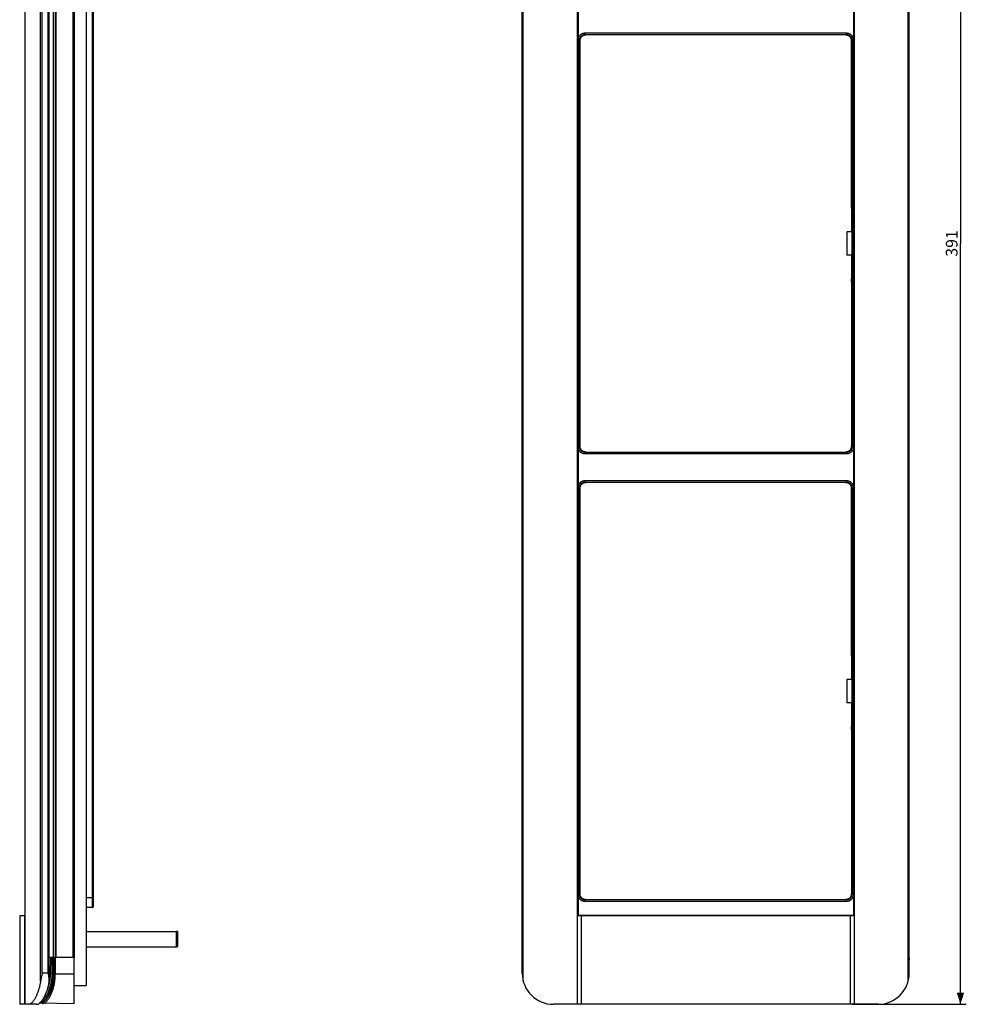
# Model space of a CAD drawing. Units: millimetres. Extents: x -180 to 63, y -233 to 170.
# Drawn here: x -180 to 63, y -233 to 20 of the extents above; entities that cross this region are included whole.
import ezdxf

# ---------------------------------------------------------------- set-up
doc = ezdxf.new("R2010")
doc.units = ezdxf.units.MM
doc.header["$LTSCALE"] = 16.335
doc.layers.get('0').update_dxf_attribs({"linetype": 'CONTINUOUS'})
for name, color, linetype in [('ASSI', 7, 'CONTINUOUS'), ('DRAFT', 7, 'CONTINUOUS'), ('RACCORDO', 7, 'CONTINUOUS'), ('SMUSSO', 7, 'CONTINUOUS')]:
    doc.layers.add(name, color=color, linetype=linetype)
doc.styles.get("Standard").update_dxf_attribs({"font": 'txt', "width": 0.8})
doc.dimstyles.new('DIMSTYLE_1', dxfattribs={"dimtxt": 3, "dimasz": 3, "dimexe": 1.5, "dimexo": 0.5, "dimgap": 0.75, "dimtad": 1, "dimtxsty": 'STANDARD', "dimblk": '_FILLED', "dimblk1": '_FILLED', "dimblk2": '_FILLED', "dimcen": 0.09, "dimadec": 0, "dimazin": 0, "dimtfac": 1, "dimtofl": 0, "dimtmove": 0, "dimatfit": 3, "dimldrblk": '_FILLED', "dimfxl": 1, "dimtolj": 1, "dimarcsym": 0})

# ---------------------------------------------------------------- blocks, each defined once
blk = doc.blocks.new('_FILLED')
at = {"color": 0, "linetype": 'BYBLOCK'}
blk.add_solid([(0, 0), (-1, 0.317), (-1, -0.317)], dxfattribs=at)
blk = doc.blocks.new('*D0')
at = {"color": 7, "linetype": 'CONTINUOUS'}
for p, q in [((33.72, 157.7), (63.04, 157.7)), ((61.54, 157.7), (61.54, -37.8)), ((61.54, -233.3), (61.54, -37.8)), ((33.72, -233.3), (63.04, -233.3))]:
    blk.add_line(p, q, dxfattribs=at)
at = {"color": 7, "linetype": 'CONTINUOUS', "xscale": 3, "yscale": 3, "zscale": 3}
for p, rotation in [((61.54, 157.7), 90), ((61.54, -233.3), 270)]:
    blk.add_blockref('_FILLED', p, dxfattribs=dict(at, rotation=rotation))
at = {"color": 7, "linetype": 'CONTINUOUS', "insert": (57.79, -37.8), "char_height": 3, "width": 9.3214, "attachment_point": 2, "rotation": 90, "line_spacing_factor": 0.9}
blk.add_mtext('391', dxfattribs=at)

msp = doc.modelspace()

# ---------------------------------------------------------------- linework, layer by layer
at = {"color": 7, "linetype": 'CONTINUOUS'}
for p, q in [((-179.013, 157.7), (-179.013, -233.3)), ((-36.976, 157.7), (-36.976, -233.3)), ((34.224, 157.7), (34.224, -233.3)), ((-51.126, -225.3), (-51.126, 149.7)), ((48.374, -225.3), (48.374, 149.7)), ((-171.721, 145.7), (-171.721, -221.3)), ((-36.776, 134.95), (-36.776, -210.55)), ((34.024, 134.95), (34.024, -210.55)), ((-179.013, -210.55), (-180.323, -210.55)), ((-179.087, -210.55), (-179.087, -233.3)), ((34.024, -210.55), (-36.776, -210.55)), ((-35.976, -210.55), (-35.976, -233.3)), ((33.224, -210.55), (33.224, -233.3)), ((-163.273, -214.55), (-140.023, -214.55)), ((-139.623, -214.55), (-140.023, -214.55)), ((-139.623, -218.55), (-139.623, -214.55)), ((-163.273, -218.55), (-140.023, -218.55)), ((-139.623, -218.55), (-140.023, -218.55)), ((-171.721, -221.3), (-172.713, -221.3)), ((-174.772, -226.332), (-174.805, -226.48)), ((-174.739, -226.185), (-174.772, -226.332)), ((-174.704, -226.038), (-174.739, -226.185)), ((-174.651, -225.817), (-174.704, -226.038)), ((-174.559, -225.448), (-174.651, -225.817)), ((-174.523, -225.3), (-174.559, -225.448)), ((-172.922, -225.531), (-172.963, -225.3)), ((-166.323, -228.5), (-163.273, -228.5)), ((-175.894, -233.3), (-180.323, -233.3)), ((40.374, -233.3), (-43.126, -233.3))]:
    msp.add_line(p, q, dxfattribs=at)
at = {"color": 253, "linetype": 'CONTINUOUS'}
for p, q in [((-174.965, -227.35), (-174.965, 151.749)), ((-174.523, -225.3), (-174.523, 149.7)), ((-172.963, -225.3), (-172.963, 149.7)), ((-50.859, -227.35), (-50.859, 151.749)), ((48.107, -227.35), (48.107, 151.749)), ((-172.963, -225.3), (-174.523, -225.3))]:
    msp.add_line(p, q, dxfattribs=at)
at = {"color": 7, "linetype": 'CONTINUOUS'}
for points in [[(-174.952, -227.263), (-174.998, -227.574), (-175.035, -227.798), (-175.075, -228.02), (-175.118, -228.242), (-175.165, -228.462), (-175.214, -228.68), (-175.268, -228.897), (-175.324, -229.111), (-175.383, -229.324), (-175.445, -229.533), (-175.51, -229.74), (-175.578, -229.943), (-175.648, -230.144), (-175.721, -230.34), (-175.796, -230.533), (-175.873, -230.72), (-175.952, -230.903), (-176.032, -231.081), (-176.114, -231.254), (-176.197, -231.421), (-176.282, -231.582), (-176.367, -231.737), (-176.453, -231.886), (-176.539, -232.029), (-176.626, -232.164), (-176.713, -232.292), (-176.799, -232.413), (-176.885, -232.527), (-176.97, -232.633), (-177.055, -232.731), (-177.138, -232.822), (-177.221, -232.905), (-177.303, -232.98), (-177.383, -233.048), (-177.462, -233.107), (-177.539, -233.159), (-177.615, -233.202), (-177.689, -233.238), (-177.761, -233.265), (-177.831, -233.285), (-177.899, -233.296), (-177.965, -233.3)], [(-174.805, -226.48), (-174.821, -226.554), (-174.837, -226.628), (-174.852, -226.704), (-174.868, -226.78), (-174.882, -226.857), (-174.897, -226.935), (-174.912, -227.015), (-174.926, -227.096), (-174.939, -227.179), (-174.952, -227.263)], [(-172.713, -227.285), (-172.713, -227.275), (-172.714, -227.219), (-172.715, -227.161), (-172.717, -227.102), (-172.72, -227.041), (-172.724, -226.978), (-172.728, -226.914), (-172.734, -226.847), (-172.74, -226.778), (-172.747, -226.707), (-172.755, -226.634), (-172.764, -226.558), (-172.773, -226.479), (-172.784, -226.398), (-172.796, -226.314), (-172.808, -226.227), (-172.822, -226.138), (-172.836, -226.045), (-172.851, -225.949), (-172.868, -225.85), (-172.885, -225.747), (-172.922, -225.531)], [(-172.745, -227.713), (-172.738, -227.671), (-172.732, -227.626), (-172.727, -227.581), (-172.723, -227.533), (-172.719, -227.485), (-172.716, -227.434), (-172.714, -227.382), (-172.713, -227.329), (-172.713, -227.285)], [(-175.894, -233.3), (-175.821, -233.296), (-175.746, -233.284), (-175.669, -233.263), (-175.59, -233.233), (-175.508, -233.195), (-175.424, -233.149), (-175.339, -233.094), (-175.252, -233.03), (-175.163, -232.958), (-175.072, -232.877), (-174.98, -232.788), (-174.887, -232.691), (-174.793, -232.585), (-174.697, -232.471), (-174.602, -232.348), (-174.506, -232.218), (-174.409, -232.08), (-174.313, -231.935), (-174.218, -231.782), (-174.122, -231.622), (-174.028, -231.456), (-173.935, -231.284), (-173.843, -231.105), (-173.754, -230.92), (-173.666, -230.731), (-173.58, -230.536), (-173.497, -230.336), (-173.416, -230.133), (-173.338, -229.926), (-173.263, -229.715), (-173.192, -229.501), (-173.123, -229.284), (-173.058, -229.065), (-172.997, -228.844), (-172.939, -228.621), (-172.885, -228.396), (-172.835, -228.17), (-172.788, -227.942), (-172.745, -227.713)]]:
    msp.add_lwpolyline(points, dxfattribs=at)
for centre, start, end in [((-43.126, -225.3), 180, 270), ((40.374, -225.3), 270, 360)]:
    msp.add_arc(centre, 8, start, end, dxfattribs=at)
at = {"layer": 'ASSI', "color": 7, "linetype": 'CONTINUOUS'}
for p, q in [((-179.013, 157.7), (-179.013, -233.3)), ((-36.976, 157.7), (-36.976, -233.3)), ((34.224, 157.7), (34.224, -233.3)), ((-172.713, -227.285), (-172.713, 151.684)), ((-51.126, -225.3), (-51.126, 149.7)), ((48.374, -225.3), (48.374, 149.7)), ((-171.721, 145.7), (-171.721, -221.3)), ((-166.323, -221.3), (-166.323, 145.7)), ((-36.776, 134.95), (-36.776, -210.55)), ((34.024, 134.95), (34.024, -210.55)), ((32.343, -34.8), (32.324, -34.8)), ((32.324, -34.8), (32.324, -40.8)), ((32.343, -40.8), (32.324, -40.8)), ((32.343, -149.8), (32.324, -149.8)), ((32.324, -149.8), (32.324, -155.8)), ((32.343, -155.8), (32.324, -155.8)), ((-179.013, -210.55), (-180.323, -210.55)), ((-180.323, -210.55), (-180.323, -233.3)), ((-179.087, -210.55), (-179.087, -233.3)), ((34.024, -210.55), (-36.776, -210.55)), ((-35.976, -210.55), (-35.976, -233.3)), ((33.224, -210.55), (33.224, -233.3)), ((-171.61, -221.3), (-172.713, -221.3)), ((-166.323, -221.3), (-171.112, -221.3)), ((-174.772, -226.332), (-174.805, -226.48)), ((-174.739, -226.185), (-174.772, -226.332)), ((-174.704, -226.038), (-174.739, -226.185)), ((-174.651, -225.817), (-174.704, -226.038)), ((-174.559, -225.448), (-174.651, -225.817)), ((-174.523, -225.3), (-174.559, -225.448)), ((-172.922, -225.531), (-172.963, -225.3)), ((-175.894, -233.3), (-180.323, -233.3)), ((40.374, -233.3), (-43.126, -233.3))]:
    msp.add_line(p, q, dxfattribs=at)
at = {"layer": 'ASSI', "color": 253, "linetype": 'CONTINUOUS'}
for p, q in [((-174.965, -227.35), (-174.965, 151.749)), ((-174.523, -225.3), (-174.523, 149.7)), ((-172.963, -225.3), (-172.963, 149.7)), ((-50.859, -227.35), (-50.859, 151.749)), ((48.107, -227.35), (48.107, 151.749)), ((-171.21, 145.7), (-171.21, -221.3)), ((-170.996, 145.7), (-170.996, -221.3)), ((-166.573, -221.3), (-166.573, 145.7)), ((32.343, -34.8), (32.343, -40.8)), ((32.343, -149.8), (32.343, -155.8)), ((-172.963, -225.3), (-174.523, -225.3))]:
    msp.add_line(p, q, dxfattribs=at)
at = {"layer": 'ASSI', "color": 7, "linetype": 'CONTINUOUS'}
for points in [[(-174.952, -227.263), (-174.998, -227.574), (-175.035, -227.798), (-175.075, -228.02), (-175.118, -228.242), (-175.165, -228.462), (-175.214, -228.68), (-175.268, -228.897), (-175.324, -229.111), (-175.383, -229.324), (-175.445, -229.533), (-175.51, -229.74), (-175.578, -229.943), (-175.648, -230.144), (-175.721, -230.34), (-175.796, -230.533), (-175.873, -230.72), (-175.952, -230.903), (-176.032, -231.081), (-176.114, -231.254), (-176.197, -231.421), (-176.282, -231.582), (-176.367, -231.737), (-176.453, -231.886), (-176.539, -232.029), (-176.626, -232.164), (-176.713, -232.292), (-176.799, -232.413), (-176.885, -232.527), (-176.97, -232.633), (-177.055, -232.731), (-177.138, -232.822), (-177.221, -232.905), (-177.303, -232.98), (-177.383, -233.048), (-177.462, -233.107), (-177.539, -233.159), (-177.615, -233.202), (-177.689, -233.238), (-177.761, -233.265), (-177.831, -233.285), (-177.899, -233.296), (-177.965, -233.3)], [(-174.805, -226.48), (-174.821, -226.554), (-174.837, -226.628), (-174.852, -226.704), (-174.868, -226.78), (-174.882, -226.857), (-174.897, -226.935), (-174.912, -227.015), (-174.926, -227.096), (-174.939, -227.179), (-174.952, -227.263)], [(-172.713, -227.275), (-172.714, -227.219), (-172.715, -227.161), (-172.717, -227.102), (-172.72, -227.041), (-172.724, -226.978), (-172.728, -226.914), (-172.734, -226.847), (-172.74, -226.778), (-172.747, -226.707), (-172.755, -226.634), (-172.764, -226.558), (-172.773, -226.479), (-172.784, -226.398), (-172.796, -226.314), (-172.808, -226.227), (-172.822, -226.138), (-172.836, -226.045), (-172.851, -225.949), (-172.868, -225.85), (-172.885, -225.747), (-172.922, -225.531)], [(-172.745, -227.713), (-172.738, -227.671), (-172.732, -227.626), (-172.727, -227.581), (-172.723, -227.533), (-172.719, -227.485), (-172.716, -227.434), (-172.714, -227.382), (-172.713, -227.329), (-172.713, -227.285)], [(-175.894, -233.3), (-175.821, -233.296), (-175.746, -233.284), (-175.669, -233.263), (-175.59, -233.233), (-175.508, -233.195), (-175.424, -233.149), (-175.339, -233.094), (-175.252, -233.03), (-175.163, -232.958), (-175.072, -232.877), (-174.98, -232.788), (-174.887, -232.691), (-174.793, -232.585), (-174.697, -232.471), (-174.602, -232.348), (-174.506, -232.218), (-174.409, -232.08), (-174.313, -231.935), (-174.218, -231.782), (-174.122, -231.622), (-174.028, -231.456), (-173.935, -231.284), (-173.843, -231.105), (-173.754, -230.92), (-173.666, -230.731), (-173.58, -230.536), (-173.497, -230.336), (-173.416, -230.133), (-173.338, -229.926), (-173.263, -229.715), (-173.192, -229.501), (-173.123, -229.284), (-173.058, -229.065), (-172.997, -228.844), (-172.939, -228.621), (-172.885, -228.396), (-172.835, -228.17), (-172.788, -227.942), (-172.745, -227.713)]]:
    msp.add_lwpolyline(points, dxfattribs=at)
for centre, start, end in [((-43.126, -225.3), 180, 270), ((40.374, -225.3), 270, 360)]:
    msp.add_arc(centre, 8, start, end, dxfattribs=at)
at = {"layer": 'DRAFT', "color": 7, "linetype": 'CONTINUOUS'}
for p, q in [((33.6, -34.8), (33.6, -29.65)), ((33.651, -34.8), (32.343, -34.8)), ((33.651, -34.8), (33.651, -40.8)), ((33.651, -40.8), (32.343, -40.8)), ((33.6, -45.95), (33.6, -40.8)), ((33.6, -149.8), (33.6, -144.65)), ((33.651, -149.8), (32.343, -149.8)), ((33.651, -149.8), (33.651, -155.8)), ((33.651, -155.8), (32.343, -155.8)), ((33.6, -160.95), (33.6, -155.8)), ((-172.432, -221.313), (-172.471, -225.422)), ((-166.323, -221.382), (-170.996, -221.301)), ((-169.023, -221.335), (-169.023, -221.3)), ((-166.323, -233.2), (-166.323, -221.382)), ((-51.167, -221.382), (-51.126, -221.339)), ((-51.167, -221.382), (-51.126, -222.575)), ((48.416, -221.382), (48.374, -221.339)), ((48.374, -222.575), (48.416, -221.382))]:
    msp.add_line(p, q, dxfattribs=at)
at = {"layer": 'RACCORDO', "color": 7, "linetype": 'CONTINUOUS'}
for p, q in [((-163.273, 153.7), (-163.273, -228.5)), ((-172.713, -227.285), (-172.713, 151.684)), ((-166.323, 145.782), (-166.323, -221.382)), ((-161.323, -208.118), (-161.323, 121.85)), ((32.062, 15.787), (-34.813, 15.787)), ((-36.313, 14.287), (-36.313, -89.888)), ((33.562, -27.936), (33.562, 14.287)), ((33.6, -29.65), (33.562, -27.936)), ((33.562, -47.665), (33.6, -45.95)), ((33.562, -47.665), (33.562, -89.888)), ((-34.813, -91.388), (32.062, -91.388)), ((-36.313, -100.713), (-36.313, -204.888)), ((32.062, -99.213), (-34.813, -99.213)), ((33.562, -142.936), (33.562, -100.713)), ((33.6, -144.65), (33.562, -142.936)), ((33.562, -162.665), (33.6, -160.95)), ((33.562, -162.665), (33.562, -204.888)), ((-34.813, -206.388), (32.062, -206.388)), ((-161.618, -208.418), (-163.273, -208.447)), ((-171.108, -221.301), (-172.713, -221.315)), ((-171.61, -221.3), (-171.721, -221.3)), ((-166.323, -221.3), (-171.112, -221.3)), ((-169.623, -221.325), (-169.623, -221.3)), ((-172.676, -227.574), (-172.712, -227.765)), ((-172.642, -227.381), (-172.676, -227.574)), ((-166.323, -233.2), (-175.271, -233.044))]:
    msp.add_line(p, q, dxfattribs=at)
at = {"layer": 'RACCORDO', "color": 253, "linetype": 'CONTINUOUS'}
for p, q in [((-171.21, 145.7), (-171.21, -221.3)), ((-170.996, 145.7), (-170.996, -221.3)), ((-166.573, -221.3), (-166.573, 145.7)), ((-161.615, -207.65), (-161.618, 121.85)), ((-35.261, 15.719), (-35.262, 15.719)), ((-34.919, 16.293), (-34.919, 15.893)), ((-34.919, 16.293), (32.168, 16.293)), ((-34.813, 15.787), (-34.919, 15.893)), ((-34.919, 15.893), (32.168, 15.893)), ((-34.813, 15.787), (-34.813, 15.787)), ((32.062, 15.787), (32.168, 15.893)), ((32.062, 15.787), (32.062, 15.787)), ((32.168, 16.293), (32.168, 15.893)), ((32.922, 15.516), (32.922, 15.516)), ((-36.776, 14.393), (-36.419, 14.393)), ((-36.419, -89.994), (-36.419, 14.393)), ((-36.313, 14.287), (-36.419, 14.393)), ((-36.313, 14.287), (-36.313, 14.287)), ((33.493, 14.735), (33.493, 14.736)), ((33.562, 14.287), (33.667, 14.393)), ((33.562, 14.287), (33.562, 14.287)), ((33.667, 14.393), (33.667, -89.994)), ((34.024, 14.393), (33.667, 14.393)), ((-36.776, -89.994), (-36.419, -89.994)), ((-36.419, -89.994), (-36.313, -89.888)), ((-36.313, -89.888), (-36.313, -89.888)), ((-36.245, -90.336), (-36.244, -90.337)), ((33.291, -90.748), (33.291, -90.748)), ((33.562, -89.888), (33.562, -89.888)), ((33.667, -89.994), (33.562, -89.888)), ((34.024, -89.994), (33.667, -89.994)), ((-35.674, -91.117), (-35.673, -91.117)), ((-34.919, -91.493), (-34.813, -91.388)), ((32.168, -91.493), (-34.919, -91.493)), ((-34.919, -91.893), (-34.919, -91.493)), ((32.168, -91.893), (-34.919, -91.893)), ((-34.813, -91.388), (-34.813, -91.388)), ((32.168, -91.493), (32.062, -91.388)), ((32.062, -91.388), (32.062, -91.388)), ((32.168, -91.893), (32.168, -91.493)), ((32.51, -91.319), (32.511, -91.319)), ((-36.776, -100.607), (-36.419, -100.607)), ((-36.313, -100.713), (-36.419, -100.607)), ((-36.419, -204.994), (-36.419, -100.607)), ((-36.313, -100.713), (-36.313, -100.713)), ((-35.261, -99.281), (-35.262, -99.281)), ((-34.919, -98.707), (32.168, -98.707)), ((-34.919, -98.707), (-34.919, -99.107)), ((-34.813, -99.213), (-34.919, -99.107)), ((-34.919, -99.107), (32.168, -99.107)), ((-34.813, -99.213), (-34.813, -99.213)), ((32.062, -99.213), (32.168, -99.107)), ((32.062, -99.213), (32.062, -99.213)), ((32.168, -98.707), (32.168, -99.107)), ((32.922, -99.484), (32.922, -99.484)), ((33.493, -100.265), (33.493, -100.264)), ((33.562, -100.713), (33.667, -100.607)), ((33.562, -100.713), (33.562, -100.713)), ((34.024, -100.607), (33.667, -100.607)), ((33.667, -100.607), (33.667, -204.994)), ((-36.419, -204.994), (-36.313, -204.888)), ((-36.313, -204.888), (-36.313, -204.888)), ((-36.313, -204.888), (-36.312, -204.953)), ((33.562, -204.888), (33.562, -204.888)), ((33.667, -204.994), (33.562, -204.888)), ((-161.618, -205.919), (-163.273, -205.947)), ((-161.618, -205.919), (-161.323, -205.919)), ((-36.776, -204.994), (-36.419, -204.994)), ((-36.245, -205.336), (-36.244, -205.337)), ((-35.674, -206.117), (-35.673, -206.117)), ((-34.919, -206.493), (-34.813, -206.388)), ((32.168, -206.493), (-34.919, -206.493)), ((-34.919, -206.893), (-34.919, -206.493)), ((32.168, -206.893), (-34.919, -206.893)), ((-34.813, -206.388), (-34.813, -206.388)), ((32.168, -206.493), (32.062, -206.388)), ((32.062, -206.388), (32.062, -206.388)), ((32.168, -206.893), (32.168, -206.493)), ((32.51, -206.319), (32.511, -206.319)), ((33.291, -205.748), (33.291, -205.748)), ((34.024, -204.994), (33.667, -204.994)), ((-36.776, -210.407), (34.024, -210.407)), ((-170.016, -221.318), (-170.016, -221.3)), ((-169.132, -221.333), (-169.132, -221.3)), ((-166.519, -221.3), (-166.519, -221.379)), ((-171.886, -225.423), (-172.471, -225.422)), ((-171.815, -225.423), (-171.886, -225.423)), ((-171.772, -225.424), (-171.815, -225.423)), ((-171.254, -225.571), (-171.205, -225.572)), ((-171.205, -225.572), (-171.154, -225.573)), ((-166.323, -225.576), (-171.154, -225.573)), ((-174.95, -232.757), (-174.618, -232.763)), ((-174.799, -232.592), (-174.667, -232.592))]:
    msp.add_line(p, q, dxfattribs=at)
for points in [[(-36.776, 14.795), (-36.774, 14.801), (-36.755, 14.881), (-36.732, 14.961), (-36.705, 15.041), (-36.675, 15.118), (-36.641, 15.195), (-36.604, 15.27), (-36.565, 15.343), (-36.521, 15.414), (-36.475, 15.483), (-36.426, 15.55), (-36.374, 15.614), (-36.32, 15.677), (-36.262, 15.736), (-36.203, 15.794), (-36.14, 15.848), (-36.076, 15.9), (-36.009, 15.949), (-35.939, 15.996), (-35.868, 16.039), (-35.795, 16.079), (-35.72, 16.116), (-35.644, 16.149), (-35.566, 16.179), (-35.487, 16.206), (-35.407, 16.229), (-35.327, 16.249), (-35.245, 16.265), (-35.164, 16.277), (-35.082, 16.286), (-35.001, 16.291), (-34.919, 16.293)], [(-36.419, 14.393), (-36.417, 14.458), (-36.413, 14.522), (-36.406, 14.587), (-36.396, 14.651), (-36.384, 14.715), (-36.368, 14.779), (-36.35, 14.842), (-36.329, 14.904), (-36.305, 14.966), (-36.279, 15.026), (-36.25, 15.085), (-36.218, 15.143), (-36.184, 15.199), (-36.148, 15.253), (-36.109, 15.306), (-36.068, 15.357), (-36.025, 15.406), (-35.98, 15.454), (-35.932, 15.499), (-35.883, 15.542), (-35.832, 15.583), (-35.779, 15.622), (-35.725, 15.658), (-35.669, 15.692), (-35.611, 15.724), (-35.552, 15.753), (-35.492, 15.779), (-35.43, 15.803), (-35.368, 15.824), (-35.305, 15.842), (-35.241, 15.858), (-35.177, 15.871), (-35.112, 15.88), (-35.048, 15.887), (-34.983, 15.891), (-34.919, 15.893)], [(-35.727, 15.477), (-35.778, 15.436), (-35.827, 15.393), (-35.874, 15.348), (-35.919, 15.301), (-35.962, 15.252), (-36.003, 15.201)], [(-35.325, 15.697), (-35.386, 15.674), (-35.446, 15.647), (-35.505, 15.618), (-35.563, 15.587), (-35.619, 15.552), (-35.674, 15.516)], [(-34.878, 15.786), (-34.942, 15.782), (-35.007, 15.775), (-35.071, 15.765), (-35.135, 15.752), (-35.199, 15.737)], [(32.191, 15.782), (32.126, 15.786), (32.062, 15.787)], [(32.168, 16.293), (32.249, 16.291), (32.331, 16.286), (32.412, 16.277), (32.494, 16.265), (32.575, 16.249), (32.656, 16.229), (32.736, 16.206), (32.815, 16.179), (32.893, 16.149), (32.969, 16.116), (33.044, 16.079), (33.117, 16.039), (33.188, 15.996), (33.257, 15.949), (33.324, 15.9), (33.389, 15.848), (33.451, 15.794), (33.511, 15.736), (33.568, 15.677), (33.623, 15.614), (33.675, 15.55), (33.724, 15.483), (33.77, 15.414), (33.813, 15.343), (33.853, 15.27), (33.89, 15.195), (33.924, 15.118), (33.954, 15.041), (33.98, 14.961), (34.004, 14.881), (34.023, 14.801), (34.024, 14.795)], [(32.168, 15.893), (32.232, 15.891), (32.297, 15.887), (32.361, 15.88), (32.425, 15.871), (32.49, 15.858), (32.553, 15.842), (32.617, 15.824), (32.679, 15.803), (32.74, 15.779), (32.801, 15.753), (32.86, 15.724), (32.917, 15.692), (32.973, 15.658), (33.028, 15.622), (33.081, 15.583), (33.132, 15.542), (33.181, 15.499), (33.228, 15.454), (33.273, 15.406), (33.317, 15.357), (33.358, 15.306), (33.396, 15.253), (33.433, 15.199), (33.467, 15.143), (33.498, 15.085), (33.527, 15.026), (33.554, 14.966), (33.578, 14.904), (33.599, 14.842), (33.617, 14.779), (33.632, 14.715), (33.645, 14.651), (33.655, 14.587), (33.662, 14.522), (33.666, 14.458), (33.667, 14.393)], [(32.868, 15.552), (32.812, 15.587), (32.754, 15.618), (32.695, 15.647), (32.635, 15.674), (32.573, 15.697), (32.511, 15.719), (32.448, 15.737), (32.384, 15.752), (32.32, 15.765), (32.255, 15.775), (32.191, 15.782)], [(33.252, 15.201), (33.211, 15.252), (33.168, 15.301), (33.123, 15.348), (33.075, 15.393), (33.026, 15.436), (32.975, 15.477)], [(-36.308, 14.417), (-36.312, 14.352), (-36.313, 14.287)], [(-36.263, 14.673), (-36.278, 14.61), (-36.291, 14.546), (-36.301, 14.481), (-36.308, 14.417)], [(-36.078, 15.093), (-36.112, 15.037), (-36.144, 14.98), (-36.173, 14.921), (-36.2, 14.86), (-36.223, 14.799), (-36.244, 14.736)], [(33.472, 14.799), (33.448, 14.86), (33.422, 14.921), (33.393, 14.98), (33.361, 15.037), (33.327, 15.093), (33.291, 15.148)], [(33.56, 14.352), (33.556, 14.417), (33.549, 14.481), (33.539, 14.546), (33.527, 14.61), (33.511, 14.673)], [(-34.919, -91.893), (-35.001, -91.892), (-35.082, -91.886), (-35.164, -91.878), (-35.245, -91.865), (-35.327, -91.849), (-35.407, -91.83), (-35.487, -91.806), (-35.566, -91.78), (-35.644, -91.75), (-35.72, -91.716), (-35.795, -91.679), (-35.868, -91.639), (-35.939, -91.596), (-36.009, -91.55), (-36.076, -91.501), (-36.14, -91.449), (-36.203, -91.394), (-36.262, -91.337), (-36.32, -91.277), (-36.374, -91.215), (-36.426, -91.15), (-36.475, -91.083), (-36.521, -91.014), (-36.565, -90.943), (-36.604, -90.87), (-36.641, -90.795), (-36.675, -90.719), (-36.705, -90.641), (-36.732, -90.562), (-36.755, -90.482), (-36.774, -90.401), (-36.776, -90.395)], [(-34.919, -91.493), (-34.983, -91.492), (-35.048, -91.488), (-35.112, -91.481), (-35.177, -91.471), (-35.241, -91.458), (-35.305, -91.443), (-35.368, -91.425), (-35.43, -91.404), (-35.492, -91.38), (-35.552, -91.353), (-35.611, -91.324), (-35.669, -91.293), (-35.725, -91.259), (-35.779, -91.222), (-35.832, -91.184), (-35.883, -91.143), (-35.932, -91.099), (-35.98, -91.054), (-36.025, -91.007), (-36.068, -90.958), (-36.109, -90.907), (-36.148, -90.854), (-36.184, -90.8), (-36.218, -90.743), (-36.25, -90.686), (-36.279, -90.627), (-36.305, -90.566), (-36.329, -90.505), (-36.35, -90.443), (-36.368, -90.379), (-36.384, -90.316), (-36.396, -90.252), (-36.406, -90.187), (-36.413, -90.123), (-36.417, -90.058), (-36.419, -89.994)], [(-36.312, -89.953), (-36.308, -90.017), (-36.301, -90.082), (-36.291, -90.146), (-36.278, -90.21), (-36.263, -90.274)], [(-36.223, -90.399), (-36.2, -90.461), (-36.173, -90.521), (-36.144, -90.58), (-36.112, -90.638), (-36.078, -90.694), (-36.042, -90.748)], [(-36.003, -90.801), (-35.962, -90.852), (-35.919, -90.901), (-35.874, -90.949), (-35.827, -90.994), (-35.778, -91.037), (-35.727, -91.078)], [(33.667, -89.994), (33.666, -90.058), (33.662, -90.122), (33.655, -90.187), (33.645, -90.251), (33.633, -90.316), (33.617, -90.379), (33.599, -90.442), (33.578, -90.505), (33.554, -90.566), (33.527, -90.627), (33.498, -90.686), (33.467, -90.743), (33.433, -90.799), (33.396, -90.854), (33.358, -90.907), (33.317, -90.958), (33.273, -91.007), (33.228, -91.054), (33.181, -91.099), (33.132, -91.143), (33.081, -91.184), (33.028, -91.222), (32.974, -91.259), (32.917, -91.293), (32.86, -91.324), (32.801, -91.353), (32.74, -91.38), (32.679, -91.404), (32.617, -91.425), (32.553, -91.443), (32.49, -91.458), (32.426, -91.471), (32.361, -91.481), (32.297, -91.488), (32.232, -91.492), (32.168, -91.493)], [(34.024, -90.395), (34.023, -90.401), (34.004, -90.482), (33.98, -90.562), (33.954, -90.641), (33.924, -90.719), (33.89, -90.795), (33.853, -90.87), (33.813, -90.943), (33.77, -91.014), (33.724, -91.083), (33.675, -91.15), (33.623, -91.215), (33.568, -91.277), (33.511, -91.337), (33.451, -91.394), (33.389, -91.449), (33.324, -91.501), (33.257, -91.55), (33.188, -91.596), (33.117, -91.639), (33.044, -91.679), (32.969, -91.716), (32.893, -91.749), (32.815, -91.78), (32.736, -91.806), (32.656, -91.83), (32.575, -91.849), (32.494, -91.865), (32.413, -91.878), (32.331, -91.886), (32.25, -91.892), (32.168, -91.893)], [(32.975, -91.078), (33.026, -91.037), (33.075, -90.994), (33.123, -90.949), (33.168, -90.901), (33.211, -90.852), (33.252, -90.801)], [(33.327, -90.694), (33.361, -90.638), (33.393, -90.58), (33.422, -90.521), (33.448, -90.461), (33.472, -90.399), (33.493, -90.337), (33.511, -90.274), (33.527, -90.21), (33.54, -90.146), (33.549, -90.081), (33.556, -90.017)], [(33.556, -90.017), (33.56, -89.952), (33.562, -89.888)], [(-35.619, -91.153), (-35.563, -91.187), (-35.505, -91.219), (-35.446, -91.248), (-35.386, -91.274), (-35.325, -91.298), (-35.262, -91.319), (-35.199, -91.337), (-35.135, -91.353), (-35.071, -91.366), (-35.007, -91.375), (-34.942, -91.382)], [(-34.942, -91.382), (-34.878, -91.386), (-34.813, -91.388)], [(32.127, -91.386), (32.191, -91.382), (32.256, -91.375), (32.32, -91.365), (32.384, -91.353), (32.448, -91.337)], [(32.573, -91.298), (32.635, -91.274), (32.695, -91.248), (32.754, -91.219), (32.812, -91.187), (32.868, -91.153), (32.922, -91.117)], [(-36.776, -100.205), (-36.774, -100.199), (-36.755, -100.119), (-36.732, -100.039), (-36.705, -99.959), (-36.675, -99.882), (-36.641, -99.805), (-36.604, -99.73), (-36.565, -99.657), (-36.521, -99.586), (-36.475, -99.517), (-36.426, -99.45), (-36.374, -99.386), (-36.32, -99.323), (-36.262, -99.264), (-36.203, -99.206), (-36.14, -99.152), (-36.076, -99.1), (-36.009, -99.051), (-35.939, -99.004), (-35.868, -98.961), (-35.795, -98.921), (-35.72, -98.884), (-35.644, -98.851), (-35.566, -98.821), (-35.487, -98.794), (-35.407, -98.771), (-35.327, -98.751), (-35.245, -98.735), (-35.164, -98.723), (-35.082, -98.714), (-35.001, -98.709), (-34.919, -98.707)], [(-36.419, -100.607), (-36.417, -100.542), (-36.413, -100.478), (-36.406, -100.413), (-36.396, -100.349), (-36.384, -100.285), (-36.368, -100.221), (-36.35, -100.158), (-36.329, -100.096), (-36.305, -100.034), (-36.279, -99.974), (-36.25, -99.915), (-36.218, -99.857), (-36.184, -99.801), (-36.148, -99.747), (-36.109, -99.694), (-36.068, -99.643), (-36.025, -99.594), (-35.98, -99.546), (-35.932, -99.501), (-35.883, -99.458), (-35.832, -99.417), (-35.779, -99.378), (-35.725, -99.342), (-35.669, -99.308), (-35.611, -99.276), (-35.552, -99.247), (-35.492, -99.221), (-35.43, -99.197), (-35.368, -99.176), (-35.305, -99.158), (-35.241, -99.142), (-35.177, -99.129), (-35.112, -99.12), (-35.048, -99.113), (-34.983, -99.109), (-34.919, -99.107)], [(-36.308, -100.583), (-36.312, -100.648), (-36.313, -100.713)], [(-36.263, -100.327), (-36.278, -100.39), (-36.291, -100.454), (-36.301, -100.519), (-36.308, -100.583)], [(-36.078, -99.907), (-36.112, -99.963), (-36.144, -100.02), (-36.173, -100.079), (-36.2, -100.14), (-36.223, -100.201), (-36.244, -100.264)], [(-35.727, -99.523), (-35.778, -99.564), (-35.827, -99.607), (-35.874, -99.652), (-35.919, -99.699), (-35.962, -99.748), (-36.003, -99.799)], [(-35.325, -99.303), (-35.386, -99.326), (-35.446, -99.353), (-35.505, -99.382), (-35.563, -99.413), (-35.619, -99.448), (-35.674, -99.484)], [(-34.878, -99.214), (-34.942, -99.218), (-35.007, -99.225), (-35.071, -99.235), (-35.135, -99.248), (-35.199, -99.263)], [(32.191, -99.218), (32.126, -99.214), (32.062, -99.213)], [(32.168, -98.707), (32.249, -98.709), (32.331, -98.714), (32.412, -98.723), (32.494, -98.735), (32.575, -98.751), (32.656, -98.771), (32.736, -98.794), (32.815, -98.821), (32.893, -98.851), (32.969, -98.884), (33.044, -98.921), (33.117, -98.961), (33.188, -99.004), (33.257, -99.051), (33.324, -99.1), (33.389, -99.152), (33.451, -99.206), (33.511, -99.264), (33.568, -99.323), (33.623, -99.386), (33.675, -99.45), (33.724, -99.517), (33.77, -99.586), (33.813, -99.657), (33.853, -99.73), (33.89, -99.805), (33.924, -99.882), (33.954, -99.959), (33.98, -100.039), (34.004, -100.119), (34.023, -100.199), (34.024, -100.205)], [(32.168, -99.107), (32.232, -99.109), (32.297, -99.113), (32.361, -99.12), (32.425, -99.129), (32.49, -99.142), (32.553, -99.158), (32.617, -99.176), (32.679, -99.197), (32.74, -99.221), (32.801, -99.247), (32.86, -99.276), (32.917, -99.308), (32.973, -99.342), (33.028, -99.378), (33.081, -99.417), (33.132, -99.458), (33.181, -99.501), (33.228, -99.546), (33.273, -99.594), (33.317, -99.643), (33.358, -99.694), (33.396, -99.747), (33.433, -99.801), (33.467, -99.857), (33.498, -99.915), (33.527, -99.974), (33.554, -100.034), (33.578, -100.096), (33.599, -100.158), (33.617, -100.221), (33.632, -100.285), (33.645, -100.349), (33.655, -100.413), (33.662, -100.478), (33.666, -100.542), (33.667, -100.607)], [(32.868, -99.448), (32.812, -99.413), (32.754, -99.382), (32.695, -99.353), (32.635, -99.326), (32.573, -99.303), (32.511, -99.281), (32.448, -99.263), (32.384, -99.248), (32.32, -99.235), (32.255, -99.225), (32.191, -99.218)], [(33.252, -99.799), (33.211, -99.748), (33.168, -99.699), (33.123, -99.652), (33.075, -99.607), (33.026, -99.564), (32.975, -99.523)], [(33.472, -100.201), (33.448, -100.14), (33.422, -100.079), (33.393, -100.02), (33.361, -99.963), (33.327, -99.907), (33.291, -99.852)], [(33.56, -100.648), (33.556, -100.583), (33.549, -100.519), (33.539, -100.454), (33.527, -100.39), (33.511, -100.327)], [(33.556, -205.017), (33.56, -204.952), (33.562, -204.888)], [(-34.919, -206.893), (-35.001, -206.892), (-35.082, -206.886), (-35.164, -206.878), (-35.245, -206.865), (-35.327, -206.849), (-35.407, -206.83), (-35.487, -206.806), (-35.566, -206.78), (-35.644, -206.75), (-35.72, -206.716), (-35.795, -206.679), (-35.868, -206.639), (-35.939, -206.596), (-36.009, -206.55), (-36.076, -206.501), (-36.14, -206.449), (-36.203, -206.394), (-36.262, -206.337), (-36.32, -206.277), (-36.374, -206.215), (-36.426, -206.15), (-36.475, -206.083), (-36.521, -206.014), (-36.565, -205.943), (-36.604, -205.87), (-36.641, -205.795), (-36.675, -205.719), (-36.705, -205.641), (-36.732, -205.562), (-36.755, -205.482), (-36.774, -205.401), (-36.776, -205.395)], [(-34.919, -206.493), (-34.983, -206.492), (-35.048, -206.488), (-35.112, -206.481), (-35.177, -206.471), (-35.241, -206.458), (-35.305, -206.443), (-35.368, -206.425), (-35.43, -206.404), (-35.492, -206.38), (-35.552, -206.353), (-35.611, -206.324), (-35.669, -206.293), (-35.725, -206.259), (-35.779, -206.222), (-35.832, -206.184), (-35.883, -206.143), (-35.932, -206.099), (-35.98, -206.054), (-36.025, -206.007), (-36.068, -205.958), (-36.109, -205.907), (-36.148, -205.854), (-36.184, -205.8), (-36.218, -205.743), (-36.25, -205.686), (-36.279, -205.627), (-36.305, -205.566), (-36.329, -205.505), (-36.35, -205.443), (-36.368, -205.379), (-36.384, -205.316), (-36.396, -205.252), (-36.406, -205.187), (-36.413, -205.123), (-36.417, -205.058), (-36.419, -204.994)], [(-36.312, -204.953), (-36.308, -205.017), (-36.301, -205.082), (-36.291, -205.146), (-36.278, -205.21), (-36.263, -205.274)], [(-36.223, -205.399), (-36.2, -205.461), (-36.173, -205.521), (-36.144, -205.58), (-36.112, -205.638), (-36.078, -205.694), (-36.042, -205.748)], [(-36.003, -205.801), (-35.962, -205.852), (-35.919, -205.901), (-35.874, -205.949), (-35.827, -205.994), (-35.778, -206.037), (-35.727, -206.078)], [(-35.619, -206.153), (-35.563, -206.187), (-35.505, -206.219), (-35.446, -206.248), (-35.386, -206.274), (-35.325, -206.298), (-35.262, -206.319)], [(-35.199, -206.337), (-35.135, -206.353), (-35.071, -206.366), (-35.007, -206.375), (-34.942, -206.382)], [(-34.942, -206.382), (-34.878, -206.386), (-34.813, -206.388)], [(32.127, -206.386), (32.191, -206.382), (32.256, -206.375), (32.32, -206.365), (32.384, -206.353), (32.448, -206.337)], [(33.667, -204.994), (33.666, -205.058), (33.662, -205.122), (33.655, -205.187), (33.645, -205.251), (33.633, -205.316), (33.617, -205.379), (33.599, -205.442), (33.578, -205.505), (33.554, -205.566), (33.527, -205.627), (33.498, -205.686), (33.467, -205.743), (33.433, -205.799), (33.396, -205.854), (33.358, -205.907), (33.317, -205.958), (33.273, -206.007), (33.228, -206.054), (33.181, -206.099), (33.132, -206.143), (33.081, -206.184), (33.028, -206.222), (32.974, -206.259), (32.917, -206.293), (32.86, -206.324), (32.801, -206.353), (32.74, -206.38), (32.679, -206.404), (32.617, -206.425), (32.553, -206.443), (32.49, -206.458), (32.426, -206.471), (32.361, -206.481), (32.297, -206.488), (32.232, -206.492), (32.168, -206.493)], [(34.024, -205.395), (34.023, -205.401), (34.004, -205.482), (33.98, -205.562), (33.954, -205.641), (33.924, -205.719), (33.89, -205.795), (33.853, -205.87), (33.813, -205.943), (33.77, -206.014), (33.724, -206.083), (33.675, -206.15), (33.623, -206.215), (33.568, -206.277), (33.511, -206.337), (33.451, -206.394), (33.389, -206.449), (33.324, -206.501), (33.257, -206.55), (33.188, -206.596), (33.117, -206.639), (33.044, -206.679), (32.969, -206.716), (32.893, -206.749), (32.815, -206.78), (32.736, -206.806), (32.656, -206.83), (32.575, -206.849), (32.494, -206.865), (32.413, -206.878), (32.331, -206.886), (32.25, -206.892), (32.168, -206.893)], [(32.573, -206.298), (32.635, -206.274), (32.695, -206.248), (32.754, -206.219), (32.812, -206.187), (32.868, -206.153), (32.922, -206.117)], [(32.975, -206.078), (33.026, -206.037), (33.075, -205.994), (33.123, -205.949), (33.168, -205.901), (33.211, -205.852), (33.252, -205.801)], [(33.327, -205.694), (33.361, -205.638), (33.393, -205.58), (33.422, -205.521), (33.448, -205.461), (33.472, -205.399), (33.493, -205.337), (33.511, -205.274), (33.527, -205.21), (33.54, -205.146), (33.549, -205.081), (33.556, -205.017)], [(-161.618, -208.418), (-161.617, -208.416), (-161.617, -208.41), (-161.617, -208.4), (-161.617, -208.386), (-161.616, -208.319)], [(-161.616, -208.319), (-161.616, -208.289), (-161.615, -207.65)], [(-174.667, -232.592), (-174.623, -232.591), (-174.576, -232.586), (-174.526, -232.576), (-174.474, -232.563), (-174.42, -232.545), (-174.362, -232.521), (-174.3, -232.491), (-174.235, -232.454), (-174.166, -232.41), (-174.094, -232.358), (-174.017, -232.297), (-173.938, -232.228), (-173.856, -232.149), (-173.772, -232.062), (-173.686, -231.967), (-173.6, -231.862), (-173.512, -231.75), (-173.425, -231.63), (-173.338, -231.504), (-173.251, -231.371), (-173.166, -231.232), (-173.082, -231.089), (-173, -230.942), (-172.92, -230.789), (-172.842, -230.633), (-172.766, -230.473), (-172.692, -230.309), (-172.619, -230.141), (-172.549, -229.969), (-172.482, -229.796), (-172.418, -229.621), (-172.356, -229.444), (-172.297, -229.267), (-172.242, -229.091), (-172.19, -228.914), (-172.142, -228.74), (-172.096, -228.568), (-172.055, -228.399), (-172.016, -228.233), (-171.981, -228.071), (-171.948, -227.912), (-171.919, -227.759), (-171.892, -227.61), (-171.869, -227.466), (-171.847, -227.326), (-171.827, -227.191), (-171.81, -227.061), (-171.795, -226.934), (-171.781, -226.812), (-171.769, -226.694), (-171.758, -226.58), (-171.749, -226.469), (-171.741, -226.362), (-171.733, -226.258), (-171.727, -226.157), (-171.722, -226.059), (-171.718, -225.963), (-171.714, -225.869), (-171.712, -225.777), (-171.709, -225.687), (-171.708, -225.599), (-171.707, -225.511), (-171.708, -221.306)], [(-173.521, -231.125), (-173.435, -230.992), (-173.351, -230.855), (-173.268, -230.713), (-173.188, -230.567), (-173.109, -230.418), (-173.032, -230.264), (-172.957, -230.106), (-172.884, -229.945), (-172.813, -229.781), (-172.745, -229.615), (-172.68, -229.447), (-172.618, -229.278), (-172.559, -229.108), (-172.503, -228.938), (-172.451, -228.769), (-172.402, -228.602), (-172.356, -228.437), (-172.314, -228.275), (-172.275, -228.116), (-172.239, -227.96), (-172.207, -227.808), (-172.177, -227.661), (-172.15, -227.518), (-172.126, -227.38), (-172.104, -227.246), (-172.085, -227.117), (-172.067, -226.992), (-172.051, -226.87), (-172.038, -226.753), (-172.025, -226.64), (-172.014, -226.53), (-172.005, -226.424), (-171.997, -226.321), (-171.99, -226.221), (-171.983, -226.124), (-171.978, -226.03), (-171.974, -225.938), (-171.97, -225.848), (-171.967, -225.761), (-171.965, -225.674), (-171.964, -225.589), (-171.963, -225.505), (-171.963, -221.308)], [(-171.387, -223.665), (-171.377, -222.741), (-171.371, -222.267), (-171.366, -221.788), (-171.361, -221.303)], [(-171.134, -223.669), (-171.124, -222.742), (-171.119, -222.267), (-171.114, -221.787), (-171.108, -221.301)], [(-171.407, -225.565), (-171.402, -225.082), (-171.397, -224.603), (-171.392, -224.13), (-171.387, -223.665)], [(-171.154, -225.573), (-171.149, -225.088), (-171.144, -224.609), (-171.139, -224.134), (-171.134, -223.669)], [(-174.618, -232.763), (-174.54, -232.76), (-174.46, -232.748), (-174.377, -232.726), (-174.292, -232.695), (-174.205, -232.655), (-174.116, -232.605), (-174.024, -232.547), (-173.931, -232.478), (-173.837, -232.401), (-173.741, -232.314), (-173.643, -232.219), (-173.545, -232.114), (-173.446, -232), (-173.347, -231.878), (-173.247, -231.747), (-173.148, -231.608), (-173.048, -231.46), (-172.949, -231.305), (-172.852, -231.143), (-172.755, -230.973), (-172.661, -230.797), (-172.568, -230.615), (-172.477, -230.426), (-172.389, -230.233), (-172.304, -230.034), (-172.222, -229.831), (-172.143, -229.624), (-172.068, -229.413), (-171.996, -229.199), (-171.928, -228.982), (-171.863, -228.763), (-171.803, -228.541), (-171.747, -228.317), (-171.695, -228.09), (-171.647, -227.862), (-171.603, -227.633), (-171.564, -227.403), (-171.529, -227.172), (-171.498, -226.941), (-171.472, -226.709), (-171.451, -226.478), (-171.433, -226.248), (-171.42, -226.02), (-171.412, -225.792), (-171.407, -225.565)], [(-174.336, -233.06), (-174.258, -233.057), (-174.179, -233.044), (-174.097, -233.022), (-174.012, -232.989), (-173.926, -232.948), (-173.837, -232.896), (-173.747, -232.835), (-173.655, -232.764), (-173.561, -232.683), (-173.466, -232.593), (-173.369, -232.493), (-173.272, -232.385), (-173.174, -232.266), (-173.076, -232.139), (-172.977, -232.003), (-172.878, -231.858), (-172.78, -231.704), (-172.682, -231.543), (-172.585, -231.374), (-172.49, -231.197), (-172.396, -231.014), (-172.304, -230.825), (-172.214, -230.629), (-172.127, -230.427), (-172.043, -230.221), (-171.961, -230.009), (-171.883, -229.794), (-171.808, -229.575), (-171.737, -229.352), (-171.67, -229.127), (-171.606, -228.898), (-171.546, -228.668), (-171.491, -228.434), (-171.439, -228.199), (-171.391, -227.962), (-171.348, -227.724), (-171.309, -227.484), (-171.275, -227.244), (-171.244, -227.004), (-171.219, -226.763), (-171.197, -226.523), (-171.18, -226.284), (-171.167, -226.046), (-171.158, -225.809), (-171.154, -225.573)], [(-171.707, -225.425), (-171.721, -225.425), (-171.736, -225.424), (-171.772, -225.424)], [(-171.407, -225.565), (-171.393, -225.566), (-171.378, -225.567), (-171.36, -225.568), (-171.342, -225.569), (-171.321, -225.569), (-171.3, -225.57), (-171.254, -225.571)], [(-174.667, -232.592), (-174.669, -232.567), (-174.672, -232.541), (-174.678, -232.516), (-174.685, -232.492), (-174.695, -232.468), (-174.695, -232.467)], [(-174.431, -232.111), (-174.372, -232.071), (-174.294, -232.013), (-174.215, -231.946), (-174.132, -231.871), (-174.047, -231.787), (-173.961, -231.696), (-173.873, -231.596), (-173.785, -231.488), (-173.696, -231.374), (-173.609, -231.252), (-173.521, -231.125)], [(-174.618, -232.763), (-174.617, -232.789), (-174.614, -232.814), (-174.608, -232.839), (-174.601, -232.864), (-174.591, -232.888), (-174.58, -232.911), (-174.567, -232.932), (-174.552, -232.953), (-174.535, -232.972), (-174.517, -232.989), (-174.497, -233.005), (-174.477, -233.019), (-174.455, -233.031), (-174.432, -233.041), (-174.409, -233.049), (-174.385, -233.055), (-174.36, -233.059), (-174.336, -233.06)]]:
    msp.add_lwpolyline(points, dxfattribs=at)
at = {"layer": 'RACCORDO', "color": 7, "linetype": 'CONTINUOUS'}
for points in [[(-36.313, 14.287), (-36.311, 14.369), (-36.305, 14.445), (-36.295, 14.52), (-36.281, 14.595), (-36.264, 14.669), (-36.243, 14.741), (-36.218, 14.813), (-36.19, 14.883), (-36.158, 14.952), (-36.122, 15.019), (-36.084, 15.085), (-36.042, 15.148), (-35.997, 15.209), (-35.949, 15.267), (-35.898, 15.323), (-35.844, 15.377), (-35.788, 15.428), (-35.729, 15.475), (-35.668, 15.52), (-35.604, 15.562), (-35.539, 15.6), (-35.472, 15.635), (-35.403, 15.667), (-35.332, 15.695), (-35.261, 15.719), (-35.188, 15.74), (-35.114, 15.757), (-35.039, 15.77), (-34.964, 15.78), (-34.889, 15.785), (-34.813, 15.787)], [(32.062, 15.787), (32.144, 15.785), (32.219, 15.779), (32.294, 15.769), (32.369, 15.755), (32.443, 15.738), (32.515, 15.717), (32.587, 15.692), (32.657, 15.664), (32.726, 15.632), (32.793, 15.597), (32.858, 15.558), (32.922, 15.516), (32.983, 15.471), (33.041, 15.423), (33.097, 15.373), (33.151, 15.319), (33.202, 15.262), (33.249, 15.204), (33.294, 15.142), (33.336, 15.079), (33.374, 15.014), (33.409, 14.946), (33.441, 14.878), (33.469, 14.807), (33.493, 14.735), (33.514, 14.662), (33.531, 14.589), (33.545, 14.514), (33.554, 14.439), (33.56, 14.363), (33.562, 14.287)], [(-34.813, -91.388), (-34.895, -91.386), (-34.971, -91.379), (-35.046, -91.37), (-35.12, -91.356), (-35.194, -91.339), (-35.267, -91.318), (-35.338, -91.293), (-35.409, -91.265), (-35.478, -91.233), (-35.545, -91.197), (-35.61, -91.159), (-35.673, -91.117), (-35.734, -91.072), (-35.793, -91.024), (-35.849, -90.973), (-35.902, -90.919), (-35.953, -90.863), (-36.001, -90.804), (-36.046, -90.743), (-36.087, -90.68), (-36.126, -90.614), (-36.161, -90.547), (-36.192, -90.478), (-36.22, -90.408), (-36.245, -90.336), (-36.266, -90.263), (-36.283, -90.189), (-36.296, -90.114), (-36.305, -90.039), (-36.311, -89.964), (-36.313, -89.888)], [(33.562, -89.888), (33.56, -89.97), (33.554, -90.045), (33.544, -90.12), (33.53, -90.195), (33.513, -90.269), (33.492, -90.341), (33.467, -90.413), (33.439, -90.483), (33.407, -90.552), (33.372, -90.619), (33.333, -90.684), (33.291, -90.748), (33.246, -90.809), (33.198, -90.867), (33.147, -90.923), (33.093, -90.977), (33.037, -91.028), (32.978, -91.075), (32.917, -91.12), (32.854, -91.162), (32.788, -91.2), (32.721, -91.235), (32.652, -91.267), (32.582, -91.295), (32.51, -91.319), (32.437, -91.34), (32.363, -91.357), (32.288, -91.371), (32.213, -91.38), (32.138, -91.386), (32.062, -91.388)], [(-36.313, -100.713), (-36.311, -100.631), (-36.305, -100.555), (-36.295, -100.48), (-36.281, -100.405), (-36.264, -100.331), (-36.243, -100.259), (-36.218, -100.187), (-36.19, -100.117), (-36.158, -100.048), (-36.122, -99.981), (-36.084, -99.915), (-36.042, -99.852), (-35.997, -99.791), (-35.949, -99.733), (-35.898, -99.677), (-35.844, -99.623), (-35.788, -99.572), (-35.729, -99.525), (-35.668, -99.48), (-35.604, -99.438), (-35.539, -99.4), (-35.472, -99.365), (-35.403, -99.333), (-35.332, -99.305), (-35.261, -99.281), (-35.188, -99.26), (-35.114, -99.243), (-35.039, -99.23), (-34.964, -99.22), (-34.889, -99.215), (-34.813, -99.213)], [(32.062, -99.213), (32.144, -99.215), (32.219, -99.221), (32.294, -99.231), (32.369, -99.245), (32.443, -99.262), (32.515, -99.283), (32.587, -99.308), (32.657, -99.336), (32.726, -99.368), (32.793, -99.403), (32.858, -99.442), (32.922, -99.484), (32.983, -99.529), (33.041, -99.577), (33.097, -99.627), (33.151, -99.681), (33.202, -99.738), (33.249, -99.796), (33.294, -99.858), (33.336, -99.921), (33.374, -99.986), (33.409, -100.054), (33.441, -100.122), (33.469, -100.193), (33.493, -100.265), (33.514, -100.338), (33.531, -100.411), (33.545, -100.486), (33.554, -100.561), (33.56, -100.637), (33.562, -100.713)], [(-34.813, -206.388), (-34.895, -206.386), (-34.971, -206.379), (-35.046, -206.37), (-35.12, -206.356), (-35.194, -206.339), (-35.267, -206.318), (-35.338, -206.293), (-35.409, -206.265), (-35.478, -206.233), (-35.545, -206.197), (-35.61, -206.159), (-35.673, -206.117), (-35.734, -206.072), (-35.793, -206.024), (-35.849, -205.973), (-35.902, -205.919), (-35.953, -205.863), (-36.001, -205.804), (-36.046, -205.743), (-36.087, -205.68), (-36.126, -205.614), (-36.161, -205.547), (-36.192, -205.478), (-36.22, -205.408), (-36.245, -205.336), (-36.266, -205.263), (-36.283, -205.189), (-36.296, -205.114), (-36.305, -205.039), (-36.311, -204.964), (-36.313, -204.888)], [(33.562, -204.888), (33.56, -204.97), (33.554, -205.045), (33.544, -205.12), (33.53, -205.195), (33.513, -205.269), (33.492, -205.341), (33.467, -205.413), (33.439, -205.483), (33.407, -205.552), (33.372, -205.619), (33.333, -205.684), (33.291, -205.748), (33.246, -205.809), (33.198, -205.867), (33.147, -205.923), (33.093, -205.977), (33.037, -206.028), (32.978, -206.075), (32.917, -206.12), (32.854, -206.162), (32.788, -206.2), (32.721, -206.235), (32.652, -206.267), (32.582, -206.295), (32.51, -206.319), (32.437, -206.34), (32.363, -206.357), (32.288, -206.371), (32.213, -206.38), (32.138, -206.386), (32.062, -206.388)], [(-172.471, -225.422), (-172.475, -225.619), (-172.481, -225.816), (-172.491, -226.012), (-172.503, -226.209), (-172.519, -226.406), (-172.538, -226.602), (-172.559, -226.798), (-172.584, -226.993), (-172.611, -227.187), (-172.642, -227.381)], [(-172.712, -227.765), (-172.751, -227.956), (-172.793, -228.144), (-172.838, -228.331), (-172.886, -228.517), (-172.937, -228.7), (-172.99, -228.882), (-173.045, -229.061), (-173.103, -229.238), (-173.164, -229.413)]]:
    msp.add_lwpolyline(points, dxfattribs=at)
msp.add_arc((-161.623, -208.118), 0.3, 270.99999, 359.99961, dxfattribs=at)
at = {"layer": 'SMUSSO', "color": 7, "linetype": 'CONTINUOUS'}
for p, q in [((-139.623, -214.95), (-140.023, -214.55)), ((-140.023, -218.55), (-140.023, -214.55)), ((-139.623, -218.15), (-139.623, -214.95)), ((-139.623, -218.15), (-140.023, -218.55))]:
    msp.add_line(p, q, dxfattribs=at)

# ---------------------------------------------------------------- dimensions: what is measured, and where the dimension line sits
at = {"color": 7, "linetype": 'CONTINUOUS'}
dim = msp.add_linear_dim(base=(61.544, -233.3), p1=(33.224, 157.7), p2=(33.224, -233.3), angle=270, dimstyle='DIMSTYLE_1', dxfattribs=at)
dim.commit()
dim.dimension.update_dxf_attribs({"geometry": '*D0', "text_midpoint": (61.544, -38.229), "dimtype": 160})

doc.saveas('drawing.dxf')
